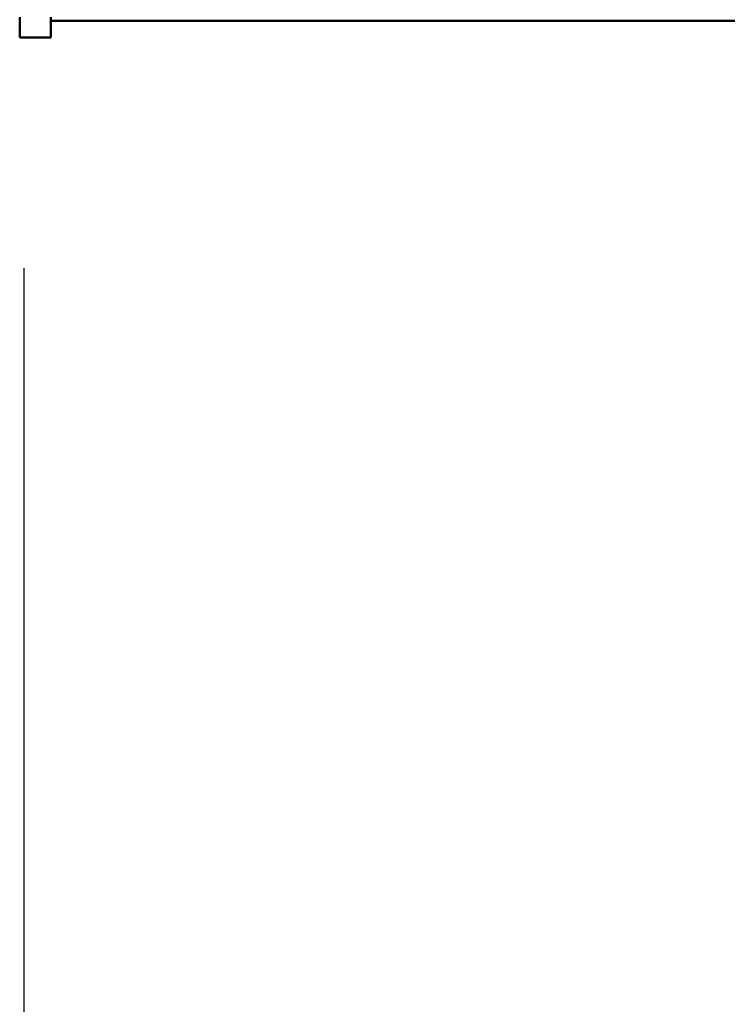
# Model space of a CAD drawing. Units: millimetres. Extents: x 59 to 11996, y 24 to 8424.
# Drawn here: x 1012 to 1183, y 2216 to 2455 of the extents above; entities that cross this region are included whole.
import ezdxf

# ---------------------------------------------------------------- set-up
doc = ezdxf.new("R2010")
doc.units = ezdxf.units.MM
doc.header["$MEASUREMENT"] = 0
doc.layers.add('(1) Shape lines', color=7, linetype='Continuous', lineweight=35)
doc.layers.add('(6) Dimensions', color=7, linetype='Continuous', lineweight=35)
doc.styles.add('Arial', font='ARIAL.TTF')
doc.dimstyles.new('Vertex Style', dxfattribs={"dimscale": 20, "dimtxt": 0.18, "dimasz": 3.6, "dimexe": 1.8, "dimexo": 0.0625, "dimgap": 1.7, "dimtad": 1, "dimdec": 1, "dimdsep": 46, "dimtxsty": 'Arial', "dimblk1": 'CLOSED', "dimblk2": 'CLOSED', "dimsah": 1, "dimcen": 0.09, "dimdle": 1.8, "dimclrd": 9, "dimclre": 9, "dimadec": 1, "dimazin": 2, "dimtfac": 0.65, "dimtdec": 4, "dimtmove": 0, "dimatfit": 3, "dimfxl": 0, "dimtolj": 1, "dimtzin": 0, "dimlwd": 25, "dimlwe": 25, "dimarcsym": 0})

# ---------------------------------------------------------------- blocks, each defined once
blk = doc.blocks.new('_Closed')
at = {"color": 0, "linetype": 'ByBlock', "lineweight": -2}
for p, q in [((-1, 0.166667), (0, 0)), ((-1, 0.166667), (-1, -0.166667)), ((0, 0), (-1, -0.166667)), ((0, 0), (-1, 0))]:
    blk.add_line(p, q, dxfattribs=at)
blk = doc.blocks.new('*D2268')
at = {"layer": '(6) Dimensions', "color": 9, "lineweight": 25}
for p, q in [((1012.6, 2395.11), (1012.6, 1991.98)), ((1277.04, 2169.46), (1277.04, 1991.98)), ((1205.04, 2027.98), (1084.6, 2027.98))]:
    blk.add_line(p, q, dxfattribs=at)
at = {"layer": 'Defpoints', "color": 0}
for p in [(1012.6, 2455.11), (1277.04, 2229.46), (1012.6, 2027.98)]:
    blk.add_point(p, dxfattribs=at)
at = {"layer": '(6) Dimensions', "color": 9, "lineweight": 25, "xscale": 72, "yscale": 72, "zscale": 72, "rotation": 180}
blk.add_blockref('_Closed', (1012.6, 2027.98), dxfattribs=at)
at = {"layer": '(6) Dimensions', "color": 9, "lineweight": 25, "xscale": 72, "yscale": 72, "zscale": 72}
blk.add_blockref('_Closed', (1277.04, 2027.98), dxfattribs=at)
at = {"layer": '(6) Dimensions', "color": 0, "lineweight": 35, "insert": (1144.82, 2094.34), "char_height": 70, "attachment_point": 5, "style": 'Arial'}
blk.add_mtext('\\A1;525', dxfattribs=at)
blk = doc.blocks.new('Crane_WorkSt_1_8f731901-0c13-40a1-9d2d-fd8c1606c7d0')
at = {"layer": '(1) Shape lines', "color": 7, "linetype": 'Continuous', "lineweight": 50, "ltscale": 60}
for p, q in [((-252, 2708.76), (-252, 2698.98)), ((-237, 2698.98), (-237, 2708.76)), ((7749.95, 2707.08), (-237, 2707.08)), ((-237, 2698.98), (-252, 2698.98))]:
    blk.add_line(p, q, dxfattribs=at)

msp = doc.modelspace()

# ---------------------------------------------------------------- block references
at = {"color": 7, "linetype": 'ByBlock', "xscale": 0.5036870526986531, "yscale": 0.5036870526986531}
msp.add_blockref('Crane_WorkSt_1_8f731901-0c13-40a1-9d2d-fd8c1606c7d0', (1138.52, 1091.59), dxfattribs=at)

# ---------------------------------------------------------------- dimensions: what is measured, and where the dimension line sits
at = {"layer": '(6) Dimensions', "color": 7, "lineweight": 35}
dim = msp.add_linear_dim(base=(1012.6, 2027.98), p1=(1277.04, 2229.46), p2=(1012.6, 2455.11), dimstyle='Vertex Style', override={"dimtxt": 3.5, "dimexo": 3, "dimgap": 1.53125, "dimdec": 0, "dimlfac": 1.98536, "dimtxsty": 'Arial', "dimcen": 0}, dxfattribs=at)
dim.commit()
dim.dimension.update_dxf_attribs({"geometry": '*D2268', "text_midpoint": (1144.82, 2027.98), "dimtype": 160})

doc.saveas('drawing.dxf')
